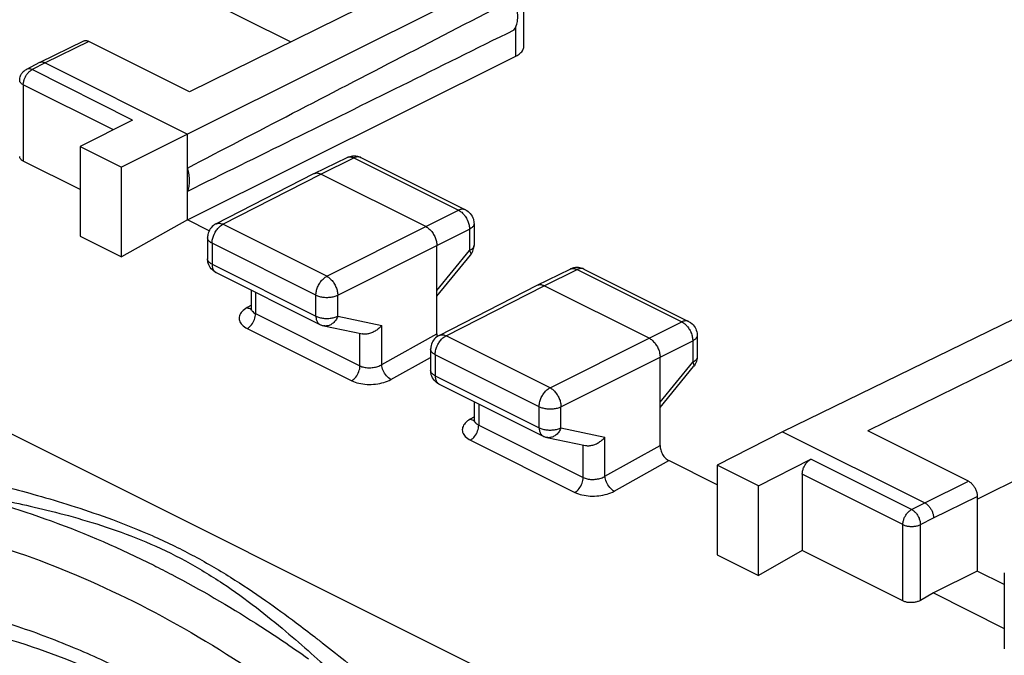
# Model space of a CAD drawing. Extents: x -28.6 to 28.2, y -31.9 to 31.5.
# Drawn here: x -14.6 to 1.3, y 12.4 to 22.7 of the extents above; entities that cross this region are included whole.
import ezdxf

# ---------------------------------------------------------------- set-up
doc = ezdxf.new("R2010")
doc.units = 0
doc.header["$LTSCALE"] = 16.335
doc.layers.get('0').update_dxf_attribs({"linetype": 'CONTINUOUS'})

msp = doc.modelspace()

# ---------------------------------------------------------------- linework, layer by layer
at = {"color": 7, "linetype": 'CONTINUOUS'}
for p, q in [((-10.196, 22.333), (-13.17, 23.82)), ((-7.228, 23.795), (-11.827, 21.529)), ((-6.588, 23.475), (-11.862, 20.844)), ((-6.424, 22.263), (-6.424, 23.511)), ((-13.542, 22.348), (-14.249, 21.999)), ((-11.827, 21.529), (-13.453, 22.342)), ((-14.25, 21.999), (-14.463, 21.891)), ((-14.249, 21.999), (-14.25, 21.999)), ((-14.16, 21.994), (-11.862, 20.844)), ((-11.862, 19.459), (-6.555, 22.106)), ((-12.747, 21.072), (-13.594, 20.642)), ((-11.862, 20.844), (-12.929, 20.31)), ((-11.862, 19.459), (-11.862, 20.844)), ((-13.594, 20.642), (-13.594, 19.196)), ((-13.594, 20.642), (-12.929, 20.31)), ((-13.594, 19.949), (-14.514, 20.408)), ((-9.816, 20.207), (-9.281, 20.467)), ((-9.06, 20.466), (-7.369, 19.621)), ((-12.929, 18.864), (-12.929, 20.31)), ((-11.401, 19.394), (-9.818, 20.206)), ((-9.818, 20.206), (-9.816, 20.207)), ((-8.008, 19.351), (-9.705, 20.199)), ((-11.862, 19.459), (-12.929, 18.864)), ((-11.51, 19.283), (-11.862, 19.459)), ((-7.231, 19.397), (-7.231, 19.05)), ((-13.594, 19.196), (-12.929, 18.864)), ((-11.537, 19.171), (-11.537, 18.831)), ((-7.832, 17.617), (-7.832, 19.046)), ((-7.832, 18.229), (-7.288, 18.891)), ((-6.21, 18.404), (-5.675, 18.664)), ((-5.454, 18.663), (-3.763, 17.818)), ((3.091, 18.636), (-2.245, 16.036)), ((-11.399, 18.608), (-9.72, 17.768)), ((-10.834, 18.325), (-10.834, 18.038)), ((-7.796, 17.592), (-6.212, 18.403)), ((-6.212, 18.403), (-6.21, 18.404)), ((-4.402, 17.547), (-6.099, 18.396)), ((3.732, 18.315), (-0.867, 16.049)), ((-9.66, 17.747), (-9.035, 17.617)), ((-3.625, 17.594), (-3.625, 17.246)), ((-7.932, 17.37), (-7.932, 17.029)), ((-4.225, 15.814), (-4.225, 17.243)), ((-4.225, 16.426), (-3.682, 17.088)), ((-7.794, 16.805), (-6.113, 15.965)), ((-7.228, 16.522), (-7.228, 16.236)), ((-6.052, 15.944), (-5.428, 15.813)), ((-2.245, 16.036), (-3.3, 15.496)), ((-2.245, 16.036), (0.053, 14.887)), ((0.76, 15.236), (-0.867, 16.049)), ((0.901, 14.946), (2.74, 15.865)), ((-2.634, 15.163), (-1.786, 15.592)), ((-3.3, 15.178), (-4.084, 15.57)), ((-3.3, 15.496), (-3.3, 14.049)), ((-2.634, 15.163), (-3.3, 15.496)), ((-1.927, 15.349), (-1.927, 14.115)), ((-2.634, 13.716), (-2.634, 15.163)), ((0.901, 14.992), (0.901, 13.784)), ((-3.3, 14.049), (-2.634, 13.716)), ((-1.927, 14.115), (-2.634, 13.716)), ((-0.301, 13.302), (-1.927, 14.115)), ((0.901, 13.784), (0.194, 13.431)), ((1.338, 13.566), (0.901, 13.784)), ((1.338, 13.758), (1.338, 12.527)), ((0.194, 13.431), (-0.018, 13.311)), ((0.194, 13.431), (1.338, 12.859))]:
    msp.add_line(p, q, dxfattribs=at)
at = {"color": 9, "linetype": 'CONTINUOUS'}
for p, q in [((-6.555, 22.106), (-6.555, 22.58)), ((-13.453, 22.342), (-14.16, 21.994)), ((-27.043, 22.171), (3.767, 6.766)), ((-14.16, 21.994), (-14.373, 21.886)), ((-12.747, 21.072), (-14.373, 21.886)), ((-14.514, 21.642), (-14.514, 20.408)), ((-13.058, 20.914), (-14.514, 21.642)), ((-9.705, 20.199), (-9.171, 20.459)), ((-9.171, 20.459), (-7.48, 19.614)), ((-11.288, 19.387), (-9.705, 20.199)), ((-8.008, 19.351), (-7.48, 19.614)), ((-9.61, 18.548), (-11.288, 19.387)), ((-9.61, 18.548), (-8.008, 19.351)), ((-7.832, 19.046), (-7.303, 19.309)), ((-7.303, 19.309), (-7.303, 18.962)), ((-11.464, 19.083), (-11.464, 18.743)), ((-9.785, 18.244), (-11.464, 19.083)), ((-9.433, 18.243), (-7.832, 19.046)), ((-7.832, 18.319), (-7.303, 18.962)), ((-11.464, 18.743), (-9.785, 17.904)), ((-6.099, 18.396), (-5.565, 18.656)), ((-5.565, 18.656), (-3.874, 17.811)), ((-7.683, 17.586), (-6.099, 18.396)), ((-10.761, 18.289), (-10.761, 17.944)), ((-9.785, 17.904), (-9.785, 18.244)), ((-9.433, 17.903), (-9.433, 18.243)), ((-10.829, 18.08), (-10.897, 18.041)), ((-10.761, 17.944), (-9.074, 17.1)), ((-9.433, 17.903), (-8.722, 17.755)), ((-10.895, 17.704), (-9.208, 16.861)), ((-8.722, 17.12), (-8.722, 17.755)), ((-4.402, 17.547), (-3.874, 17.811)), ((-3.763, 17.818), (-3.763, 17.818)), ((-9.074, 17.1), (-9.074, 17.617)), ((-8.722, 17.12), (-7.832, 17.617)), ((-7.796, 17.592), (-7.795, 17.592)), ((-6.002, 16.745), (-7.683, 17.586)), ((-6.002, 16.745), (-4.402, 17.547)), ((-4.225, 17.243), (-3.697, 17.506)), ((-3.697, 17.506), (-3.697, 17.159)), ((-8.574, 16.88), (-7.932, 17.238)), ((-7.859, 17.281), (-7.859, 16.94)), ((-6.178, 16.441), (-7.859, 17.281)), ((-5.826, 16.441), (-4.225, 17.243)), ((-4.225, 16.516), (-3.697, 17.159)), ((-3.682, 17.088), (-3.682, 17.088)), ((-7.859, 16.94), (-6.178, 16.1)), ((-7.155, 16.486), (-7.155, 16.141)), ((-6.178, 16.1), (-6.178, 16.441)), ((-5.826, 16.1), (-5.826, 16.441)), ((-7.224, 16.277), (-7.291, 16.239)), ((-7.155, 16.141), (-5.467, 15.297)), ((-5.826, 16.1), (-5.115, 15.951)), ((-5.115, 15.317), (-5.115, 15.951)), ((-7.289, 15.901), (-5.601, 15.057)), ((-5.467, 15.297), (-5.467, 15.813)), ((-5.115, 15.317), (-4.225, 15.814)), ((-0.16, 14.779), (-1.786, 15.592)), ((-4.967, 15.077), (-4.084, 15.57)), ((-0.301, 14.536), (-1.927, 15.349)), ((0.053, 14.887), (0.76, 15.236)), ((0.194, 14.643), (0.901, 14.992)), ((-0.16, 14.779), (0.053, 14.887)), ((-0.018, 14.536), (0.194, 14.643)), ((-0.301, 13.302), (-0.301, 14.536)), ((-0.018, 13.311), (-0.018, 14.536))]:
    msp.add_line(p, q, dxfattribs=at)
at = {"color": 7, "linetype": 'CONTINUOUS'}
for points, knots in [([(-11.862, 20.297), (-11.295, 20.592), (-10.143, 21.191), (-8.386, 22.101), (-7.194, 22.716), (-6.59, 23.028)], [0, 0, 0, 0, 0.322715, 0.656091, 1, 1, 1, 1]), ([(-6.59, 22.523), (-6.581, 22.534), (-6.565, 22.557), (-6.546, 22.597), (-6.533, 22.642), (-6.525, 22.691), (-6.522, 22.743), (-6.525, 22.798), (-6.534, 22.855), (-6.547, 22.913), (-6.566, 22.971), (-6.581, 23.009), (-6.59, 23.028)], [0, 0, 0, 0, 0.077968, 0.160622, 0.248652, 0.342332, 0.441569, 0.54597, 0.654901, 0.76754, 0.882926, 1, 1, 1, 1]), ([(-6.59, 22.523), (-7.194, 22.223), (-8.385, 21.634), (-10.142, 20.766), (-11.295, 20.198), (-11.862, 19.92)], [0, 0, 0, 0, 0.344316, 0.677718, 1, 1, 1, 1]), ([(-13.542, 22.348), (-13.538, 22.35), (-13.528, 22.354), (-13.511, 22.356), (-13.492, 22.355), (-13.472, 22.351), (-13.459, 22.345), (-13.453, 22.342)], [0, 0, 0, 0, 0.145905, 0.34056, 0.545121, 0.764427, 1, 1, 1, 1]), ([(-6.555, 22.106), (-6.542, 22.112), (-6.518, 22.125), (-6.486, 22.148), (-6.46, 22.174), (-6.441, 22.2), (-6.428, 22.228), (-6.424, 22.25), (-6.424, 22.261), (-6.424, 22.263)], [0, 0, 0, 0, 0.199242, 0.381903, 0.54822, 0.699688, 0.839349, 0.971877, 1, 1, 1, 1]), ([(-14.16, 21.994), (-14.166, 21.997), (-14.178, 22.002), (-14.196, 22.006), (-14.214, 22.008), (-14.231, 22.006), (-14.242, 22.003), (-14.248, 22), (-14.249, 21.999)], [0, 0, 0, 0, 0.21662, 0.419291, 0.609506, 0.789998, 0.964661, 1, 1, 1, 1]), ([(-14.572, 21.713), (-14.572, 21.738), (-14.565, 21.773), (-14.55, 21.804), (-14.546, 21.812)], [0, 0, 0, 0, 0.747352, 1, 1, 1, 1]), ([(-14.546, 21.812), (-14.537, 21.827), (-14.513, 21.858), (-14.482, 21.881), (-14.463, 21.891)], [0, 0, 0, 0, 0.452569, 1, 1, 1, 1]), ([(-14.514, 20.408), (-14.52, 20.412), (-14.532, 20.419), (-14.548, 20.431), (-14.56, 20.444), (-14.568, 20.459), (-14.572, 20.472), (-14.572, 20.479), (-14.572, 20.482)], [0, 0, 0, 0, 0.218883, 0.418724, 0.599958, 0.766484, 0.922685, 1, 1, 1, 1]), ([(-9.281, 20.467), (-9.254, 20.481), (-9.202, 20.495), (-9.15, 20.492), (-9.129, 20.489)], [0, 0, 0, 0, 0.593837, 1, 1, 1, 1]), ([(-9.129, 20.489), (-9.119, 20.487), (-9.098, 20.482), (-9.078, 20.474), (-9.069, 20.47)], [0, 0, 0, 0, 0.498962, 1, 1, 1, 1]), ([(-11.862, 19.92), (-11.856, 19.932), (-11.846, 19.957), (-11.835, 19.999), (-11.828, 20.044), (-11.826, 20.091), (-11.828, 20.141), (-11.835, 20.193), (-11.846, 20.245), (-11.856, 20.28), (-11.862, 20.297)], [0, 0, 0, 0, 0.104597, 0.215359, 0.332474, 0.455802, 0.584934, 0.71924, 0.85791, 1, 1, 1, 1]), ([(-9.816, 20.207), (-9.811, 20.209), (-9.799, 20.214), (-9.778, 20.217), (-9.754, 20.216), (-9.73, 20.21), (-9.713, 20.203), (-9.705, 20.199)], [0, 0, 0, 0, 0.142828, 0.337943, 0.543522, 0.763486, 1, 1, 1, 1]), ([(-7.369, 19.621), (-7.34, 19.606), (-7.285, 19.563), (-7.24, 19.481), (-7.231, 19.422), (-7.231, 19.397)], [0, 0, 0, 0, 0.361255, 0.731126, 1, 1, 1, 1]), ([(-11.401, 19.394), (-11.43, 19.379), (-11.484, 19.336), (-11.529, 19.254), (-11.537, 19.195), (-11.537, 19.171)], [0, 0, 0, 0, 0.362844, 0.73435, 1, 1, 1, 1]), ([(-8.008, 19.351), (-8, 19.346), (-7.982, 19.336), (-7.958, 19.317), (-7.934, 19.294), (-7.912, 19.269), (-7.892, 19.24), (-7.874, 19.209), (-7.859, 19.177), (-7.847, 19.144), (-7.838, 19.111), (-7.833, 19.078), (-7.832, 19.056), (-7.832, 19.046)], [0, 0, 0, 0, 0.079279, 0.163646, 0.252508, 0.345022, 0.440158, 0.536764, 0.633623, 0.729506, 0.823228, 0.913702, 1, 1, 1, 1]), ([(-7.288, 18.891), (-7.267, 18.916), (-7.24, 18.967), (-7.231, 19.025), (-7.231, 19.049)], [0, 0, 0, 0, 0.56646, 1, 1, 1, 1]), ([(-11.399, 18.608), (-11.428, 18.622), (-11.483, 18.665), (-11.522, 18.736), (-11.532, 18.781), (-11.534, 18.793)], [0, 0, 0, 0, 0.413065, 0.850793, 1, 1, 1, 1]), ([(-5.607, 18.686), (-5.617, 18.684), (-5.638, 18.679), (-5.658, 18.672), (-5.667, 18.668)], [0, 0, 0, 0, 0.49892, 1, 1, 1, 1]), ([(-5.454, 18.663), (-5.482, 18.677), (-5.533, 18.691), (-5.586, 18.689), (-5.607, 18.686)], [0, 0, 0, 0, 0.593821, 1, 1, 1, 1]), ([(-6.21, 18.404), (-6.205, 18.406), (-6.193, 18.411), (-6.172, 18.414), (-6.148, 18.413), (-6.123, 18.407), (-6.107, 18.4), (-6.099, 18.396)], [0, 0, 0, 0, 0.142839, 0.337958, 0.543534, 0.763493, 1, 1, 1, 1]), ([(-10.84, 18.017), (-10.841, 18.013), (-10.842, 18.009), (-10.839, 18.012), (-10.838, 18.013)], [0, 0, 0, 0, 0.751997, 1, 1, 1, 1]), ([(-9.72, 17.768), (-9.716, 17.766), (-9.696, 17.757), (-9.675, 17.751), (-9.66, 17.747)], [0, 0, 0, 0, 0.247918, 1, 1, 1, 1]), ([(-8.722, 17.755), (-8.728, 17.747), (-8.742, 17.731), (-8.765, 17.709), (-8.79, 17.689), (-8.816, 17.67), (-8.844, 17.654), (-8.873, 17.64), (-8.903, 17.628), (-8.933, 17.619), (-8.964, 17.614), (-8.993, 17.612), (-9.017, 17.614), (-9.031, 17.616), (-9.035, 17.617)], [0, 0, 0, 0, 0.086219, 0.174475, 0.264221, 0.354866, 0.445785, 0.536339, 0.625892, 0.713834, 0.799614, 0.882787, 0.963078, 1, 1, 1, 1]), ([(-3.763, 17.818), (-3.75, 17.811), (-3.709, 17.786), (-3.654, 17.724), (-3.628, 17.65), (-3.625, 17.606), (-3.625, 17.594)], [0, 0, 0, 0, 0.16341, 0.516884, 0.875755, 1, 1, 1, 1]), ([(-7.795, 17.592), (-7.808, 17.586), (-7.849, 17.561), (-7.903, 17.5), (-7.929, 17.426), (-7.932, 17.381), (-7.932, 17.37)], [0, 0, 0, 0, 0.159079, 0.514321, 0.874948, 1, 1, 1, 1]), ([(-4.402, 17.547), (-4.393, 17.543), (-4.376, 17.533), (-4.351, 17.514), (-4.328, 17.491), (-4.306, 17.465), (-4.286, 17.437), (-4.268, 17.406), (-4.253, 17.374), (-4.241, 17.341), (-4.232, 17.308), (-4.227, 17.275), (-4.225, 17.253), (-4.225, 17.243)], [0, 0, 0, 0, 0.079287, 0.163657, 0.25252, 0.345033, 0.440165, 0.536767, 0.633622, 0.729502, 0.823223, 0.913698, 1, 1, 1, 1]), ([(-3.625, 17.247), (-3.625, 17.231), (-3.629, 17.186), (-3.65, 17.132), (-3.674, 17.097), (-3.682, 17.088)], [0, 0, 0, 0, 0.270517, 0.782751, 1, 1, 1, 1]), ([(-7.793, 16.805), (-7.823, 16.819), (-7.877, 16.862), (-7.917, 16.933), (-7.927, 16.979), (-7.929, 16.99)], [0, 0, 0, 0, 0.413116, 0.850805, 1, 1, 1, 1]), ([(-7.234, 16.214), (-7.235, 16.21), (-7.236, 16.207), (-7.233, 16.209), (-7.232, 16.21)], [0, 0, 0, 0, 0.751706, 1, 1, 1, 1]), ([(-6.113, 15.965), (-6.108, 15.962), (-6.089, 15.953), (-6.068, 15.947), (-6.052, 15.944)], [0, 0, 0, 0, 0.247728, 1, 1, 1, 1]), ([(-5.429, 15.813), (-5.424, 15.813), (-5.41, 15.81), (-5.386, 15.809), (-5.357, 15.811), (-5.326, 15.816), (-5.296, 15.825), (-5.266, 15.836), (-5.237, 15.85), (-5.209, 15.867), (-5.183, 15.886), (-5.158, 15.906), (-5.135, 15.928), (-5.121, 15.943), (-5.115, 15.951)], [0, 0, 0, 0, 0.037206, 0.117548, 0.200696, 0.286388, 0.374198, 0.463599, 0.554006, 0.64481, 0.735398, 0.825167, 0.913546, 1, 1, 1, 1]), ([(-4.225, 15.814), (-4.225, 15.79), (-4.217, 15.739), (-4.187, 15.669), (-4.142, 15.61), (-4.104, 15.58), (-4.084, 15.57)], [0, 0, 0, 0, 0.246522, 0.513391, 0.772386, 1, 1, 1, 1]), ([(-1.927, 15.349), (-1.927, 15.357), (-1.926, 15.375), (-1.922, 15.401), (-1.915, 15.427), (-1.905, 15.454), (-1.893, 15.479), (-1.879, 15.504), (-1.863, 15.527), (-1.846, 15.547), (-1.827, 15.565), (-1.807, 15.581), (-1.793, 15.589), (-1.786, 15.592)], [0, 0, 0, 0, 0.086227, 0.176708, 0.270249, 0.366199, 0.462841, 0.559573, 0.654546, 0.747222, 0.83605, 0.920594, 1, 1, 1, 1]), ([(0.76, 15.236), (0.767, 15.232), (0.781, 15.224), (0.8, 15.209), (0.819, 15.191), (0.837, 15.17), (0.853, 15.147), (0.867, 15.123), (0.879, 15.097), (0.889, 15.07), (0.896, 15.044), (0.9, 15.018), (0.901, 15), (0.901, 14.992)], [0, 0, 0, 0, 0.079261, 0.163695, 0.252451, 0.345096, 0.440073, 0.53684, 0.633537, 0.729558, 0.82317, 0.913719, 1, 1, 1, 1]), ([(0.053, 14.887), (0.059, 14.884), (0.072, 14.876), (0.09, 14.863), (0.107, 14.847), (0.124, 14.829), (0.139, 14.808), (0.153, 14.786), (0.165, 14.763), (0.175, 14.739), (0.184, 14.715), (0.19, 14.691), (0.193, 14.667), (0.194, 14.651), (0.194, 14.643)], [0, 0, 0, 0, 0.072475, 0.149254, 0.229913, 0.313835, 0.400263, 0.488341, 0.577148, 0.665736, 0.753168, 0.838547, 0.921057, 1, 1, 1, 1]), ([(-0.018, 13.311), (-0.025, 13.307), (-0.04, 13.3), (-0.064, 13.291), (-0.09, 13.284), (-0.117, 13.279), (-0.145, 13.276), (-0.174, 13.275), (-0.202, 13.276), (-0.229, 13.279), (-0.255, 13.285), (-0.279, 13.292), (-0.294, 13.298), (-0.301, 13.302)], [0, 0, 0, 0, 0.082283, 0.170072, 0.262093, 0.357555, 0.454582, 0.552383, 0.648884, 0.743327, 0.833879, 0.919832, 1, 1, 1, 1]), ([(-21.115, 12.424), (-20.707, 12.616), (-19.74, 12.969), (-18.121, 13.208), (-16.297, 13.099), (-14.52, 12.66), (-13.388, 12.196), (-12.867, 11.945)], [0, 0, 0, 0, 0.158132, 0.359614, 0.571222, 0.796694, 1, 1, 1, 1])]:
    msp.add_open_spline(points, degree=3, knots=knots, dxfattribs=at)
at = {"color": 9, "linetype": 'CONTINUOUS'}
for points, knots in [([(-14.498, 21.729), (-14.496, 21.735), (-14.49, 21.75), (-14.48, 21.772), (-14.466, 21.797), (-14.45, 21.82), (-14.432, 21.84), (-14.417, 21.855), (-14.408, 21.862), (-14.406, 21.864)], [0, 0, 0, 0, 0.113827, 0.285834, 0.457439, 0.626491, 0.790956, 0.949009, 1, 1, 1, 1]), ([(-14.373, 21.886), (-14.38, 21.889), (-14.393, 21.894), (-14.412, 21.899), (-14.431, 21.9), (-14.448, 21.897), (-14.458, 21.893), (-14.463, 21.891)], [0, 0, 0, 0, 0.233921, 0.451303, 0.654251, 0.846631, 1, 1, 1, 1]), ([(-14.406, 21.864), (-14.402, 21.867), (-14.393, 21.874), (-14.384, 21.879), (-14.38, 21.882)], [0, 0, 0, 0, 0.510348, 1, 1, 1, 1]), ([(-14.514, 21.642), (-14.52, 21.645), (-14.532, 21.652), (-14.548, 21.664), (-14.56, 21.677), (-14.568, 21.691), (-14.572, 21.703), (-14.572, 21.71), (-14.572, 21.713)], [0, 0, 0, 0, 0.223796, 0.426556, 0.608887, 0.773569, 0.926, 1, 1, 1, 1]), ([(-14.514, 21.642), (-14.514, 21.65), (-14.513, 21.668), (-14.508, 21.694), (-14.504, 21.711), (-14.501, 21.72)], [0, 0, 0, 0, 0.31878, 0.653388, 1, 1, 1, 1]), ([(-9.272, 20.471), (-9.27, 20.472), (-9.261, 20.475), (-9.244, 20.478), (-9.22, 20.476), (-9.195, 20.47), (-9.179, 20.464), (-9.171, 20.459)], [0, 0, 0, 0, 0.055597, 0.27072, 0.497201, 0.739468, 1, 1, 1, 1]), ([(-9.06, 20.466), (-9.065, 20.469), (-9.077, 20.473), (-9.098, 20.477), (-9.122, 20.476), (-9.147, 20.47), (-9.163, 20.463), (-9.171, 20.459)], [0, 0, 0, 0, 0.146683, 0.341193, 0.545961, 0.764934, 1, 1, 1, 1]), ([(-7.369, 19.621), (-7.374, 19.623), (-7.387, 19.628), (-7.407, 19.631), (-7.431, 19.63), (-7.456, 19.625), (-7.472, 19.618), (-7.48, 19.614)], [0, 0, 0, 0, 0.146501, 0.340979, 0.545718, 0.764657, 1, 1, 1, 1]), ([(-7.48, 19.614), (-7.471, 19.61), (-7.454, 19.6), (-7.429, 19.581), (-7.411, 19.563), (-7.401, 19.552), (-7.399, 19.55)], [0, 0, 0, 0, 0.280212, 0.57846, 0.892365, 1, 1, 1, 1]), ([(-7.399, 19.55), (-7.394, 19.544), (-7.381, 19.529), (-7.363, 19.504), (-7.348, 19.476), (-7.339, 19.459), (-7.336, 19.451)], [0, 0, 0, 0, 0.194883, 0.493683, 0.797063, 1, 1, 1, 1]), ([(-7.336, 19.451), (-7.334, 19.448), (-7.328, 19.433), (-7.318, 19.408), (-7.31, 19.374), (-7.304, 19.342), (-7.303, 19.32), (-7.303, 19.309)], [0, 0, 0, 0, 0.080811, 0.321196, 0.556249, 0.783282, 1, 1, 1, 1]), ([(-11.431, 19.224), (-11.428, 19.231), (-11.419, 19.249), (-11.404, 19.276), (-11.384, 19.305), (-11.362, 19.331), (-11.338, 19.353), (-11.316, 19.37), (-11.302, 19.379), (-11.296, 19.383)], [0, 0, 0, 0, 0.11218, 0.279919, 0.445159, 0.605911, 0.760386, 0.907125, 1, 1, 1, 1]), ([(-11.401, 19.394), (-11.396, 19.396), (-11.383, 19.401), (-11.362, 19.405), (-11.337, 19.404), (-11.313, 19.398), (-11.296, 19.391), (-11.288, 19.387)], [0, 0, 0, 0, 0.156777, 0.348586, 0.550837, 0.767293, 1, 1, 1, 1]), ([(-7.231, 19.397), (-7.231, 19.394), (-7.232, 19.385), (-7.236, 19.37), (-7.246, 19.353), (-7.261, 19.337), (-7.28, 19.322), (-7.295, 19.313), (-7.303, 19.309)], [0, 0, 0, 0, 0.071276, 0.224408, 0.389643, 0.572446, 0.775675, 1, 1, 1, 1]), ([(-11.464, 19.083), (-11.472, 19.087), (-11.487, 19.095), (-11.506, 19.11), (-11.521, 19.126), (-11.532, 19.144), (-11.536, 19.159), (-11.537, 19.168), (-11.537, 19.171)], [0, 0, 0, 0, 0.223034, 0.425184, 0.607036, 0.771322, 0.923348, 1, 1, 1, 1]), ([(-11.464, 19.083), (-11.464, 19.093), (-11.463, 19.115), (-11.457, 19.148), (-11.448, 19.181), (-11.439, 19.206), (-11.433, 19.221), (-11.431, 19.224)], [0, 0, 0, 0, 0.216514, 0.443479, 0.678583, 0.919119, 1, 1, 1, 1]), ([(-7.231, 19.049), (-7.231, 19.047), (-7.232, 19.038), (-7.236, 19.023), (-7.246, 19.005), (-7.261, 18.989), (-7.281, 18.974), (-7.295, 18.966), (-7.303, 18.962)], [0, 0, 0, 0, 0.071365, 0.224512, 0.389767, 0.572584, 0.775823, 1, 1, 1, 1]), ([(-7.303, 18.962), (-7.299, 18.955), (-7.293, 18.943), (-7.286, 18.926), (-7.282, 18.911), (-7.283, 18.899), (-7.286, 18.893), (-7.288, 18.891)], [0, 0, 0, 0, 0.291119, 0.534899, 0.731975, 0.888955, 1, 1, 1, 1]), ([(-11.536, 18.822), (-11.536, 18.822), (-11.537, 18.825), (-11.537, 18.828), (-11.537, 18.831)], [0, 0, 0, 0, 0.038334, 1, 1, 1, 1]), ([(-11.464, 18.743), (-11.472, 18.747), (-11.487, 18.755), (-11.506, 18.77), (-11.521, 18.786), (-11.532, 18.803), (-11.535, 18.816), (-11.536, 18.822)], [0, 0, 0, 0, 0.242348, 0.462004, 0.659609, 0.838127, 1, 1, 1, 1]), ([(-11.464, 18.743), (-11.464, 18.734), (-11.463, 18.716), (-11.459, 18.69), (-11.451, 18.667), (-11.441, 18.646), (-11.428, 18.629), (-11.416, 18.618), (-11.409, 18.614), (-11.408, 18.613)], [0, 0, 0, 0, 0.187024, 0.362987, 0.527756, 0.682005, 0.827354, 0.96638, 1, 1, 1, 1]), ([(-5.675, 18.664), (-5.67, 18.667), (-5.658, 18.671), (-5.637, 18.675), (-5.614, 18.673), (-5.589, 18.667), (-5.573, 18.66), (-5.565, 18.656)], [0, 0, 0, 0, 0.14323, 0.338465, 0.544002, 0.763869, 1, 1, 1, 1]), ([(-5.454, 18.663), (-5.459, 18.665), (-5.471, 18.67), (-5.492, 18.674), (-5.516, 18.673), (-5.54, 18.667), (-5.557, 18.66), (-5.565, 18.656)], [0, 0, 0, 0, 0.146501, 0.340979, 0.545718, 0.764657, 1, 1, 1, 1]), ([(-9.785, 18.244), (-9.785, 18.254), (-9.784, 18.276), (-9.779, 18.308), (-9.77, 18.341), (-9.758, 18.374), (-9.743, 18.407), (-9.725, 18.437), (-9.705, 18.466), (-9.683, 18.491), (-9.66, 18.514), (-9.635, 18.533), (-9.618, 18.544), (-9.61, 18.548)], [0, 0, 0, 0, 0.086239, 0.176641, 0.270283, 0.366091, 0.462887, 0.559455, 0.654585, 0.747133, 0.836074, 0.920561, 1, 1, 1, 1]), ([(-9.61, 18.548), (-9.601, 18.544), (-9.584, 18.533), (-9.559, 18.514), (-9.536, 18.492), (-9.514, 18.466), (-9.494, 18.437), (-9.476, 18.406), (-9.461, 18.374), (-9.449, 18.341), (-9.44, 18.308), (-9.434, 18.275), (-9.433, 18.254), (-9.433, 18.243)], [0, 0, 0, 0, 0.079024, 0.163314, 0.252167, 0.344726, 0.439939, 0.53664, 0.633592, 0.729551, 0.823315, 0.913779, 1, 1, 1, 1]), ([(-9.785, 18.244), (-9.777, 18.239), (-9.758, 18.231), (-9.728, 18.222), (-9.696, 18.214), (-9.662, 18.209), (-9.627, 18.207), (-9.592, 18.207), (-9.557, 18.209), (-9.523, 18.214), (-9.49, 18.221), (-9.46, 18.231), (-9.442, 18.239), (-9.433, 18.243)], [0, 0, 0, 0, 0.080555, 0.167066, 0.258411, 0.353361, 0.450538, 0.54849, 0.645731, 0.740806, 0.832335, 0.919078, 1, 1, 1, 1]), ([(-10.897, 18.041), (-10.927, 18.024), (-10.978, 17.987), (-11.028, 17.912), (-11.028, 17.827), (-10.977, 17.753), (-10.925, 17.719), (-10.895, 17.704)], [0, 0, 0, 0, 0.233505, 0.421425, 0.587747, 0.771691, 1, 1, 1, 1]), ([(-10.834, 18.038), (-10.834, 18.031), (-10.831, 18.008), (-10.811, 17.978), (-10.789, 17.96), (-10.779, 17.954)], [0, 0, 0, 0, 0.206406, 0.651469, 1, 1, 1, 1]), ([(-10.895, 17.704), (-10.869, 17.719), (-10.821, 17.764), (-10.775, 17.847), (-10.761, 17.912), (-10.761, 17.944)], [0, 0, 0, 0, 0.316937, 0.668062, 1, 1, 1, 1]), ([(-9.785, 17.904), (-9.777, 17.899), (-9.758, 17.891), (-9.728, 17.882), (-9.696, 17.874), (-9.662, 17.869), (-9.627, 17.867), (-9.592, 17.867), (-9.557, 17.869), (-9.523, 17.874), (-9.49, 17.881), (-9.46, 17.891), (-9.442, 17.899), (-9.433, 17.903)], [0, 0, 0, 0, 0.080654, 0.167165, 0.258508, 0.353449, 0.450617, 0.548556, 0.645784, 0.740844, 0.832359, 0.91909, 1, 1, 1, 1]), ([(-9.785, 17.904), (-9.785, 17.894), (-9.784, 17.877), (-9.78, 17.851), (-9.773, 17.828), (-9.762, 17.807), (-9.75, 17.79), (-9.735, 17.777), (-9.725, 17.771), (-9.72, 17.768)], [0, 0, 0, 0, 0.174451, 0.338759, 0.492611, 0.636646, 0.772367, 0.902188, 1, 1, 1, 1]), ([(-9.433, 17.903), (-9.437, 17.892), (-9.446, 17.871), (-9.464, 17.841), (-9.485, 17.815), (-9.508, 17.792), (-9.533, 17.773), (-9.56, 17.758), (-9.587, 17.749), (-9.616, 17.744), (-9.64, 17.744), (-9.654, 17.746), (-9.66, 17.747)], [0, 0, 0, 0, 0.117324, 0.232524, 0.344804, 0.453643, 0.558748, 0.66012, 0.758078, 0.853263, 0.946607, 1, 1, 1, 1]), ([(-3.763, 17.818), (-3.768, 17.82), (-3.78, 17.825), (-3.801, 17.828), (-3.825, 17.827), (-3.85, 17.822), (-3.866, 17.815), (-3.874, 17.811)], [0, 0, 0, 0, 0.145153, 0.340012, 0.545146, 0.764513, 1, 1, 1, 1]), ([(-3.874, 17.811), (-3.865, 17.807), (-3.848, 17.796), (-3.823, 17.777), (-3.805, 17.76), (-3.795, 17.749), (-3.792, 17.747)], [0, 0, 0, 0, 0.280469, 0.578616, 0.89241, 1, 1, 1, 1]), ([(-3.792, 17.747), (-3.787, 17.741), (-3.775, 17.726), (-3.757, 17.701), (-3.741, 17.673), (-3.733, 17.655), (-3.729, 17.648)], [0, 0, 0, 0, 0.194886, 0.49369, 0.797067, 1, 1, 1, 1]), ([(-7.826, 17.423), (-7.823, 17.43), (-7.814, 17.448), (-7.798, 17.475), (-7.778, 17.503), (-7.757, 17.529), (-7.733, 17.552), (-7.711, 17.569), (-7.697, 17.578), (-7.691, 17.581)], [0, 0, 0, 0, 0.112173, 0.279902, 0.445128, 0.605862, 0.760323, 0.907042, 1, 1, 1, 1]), ([(-7.795, 17.592), (-7.79, 17.595), (-7.777, 17.6), (-7.756, 17.604), (-7.732, 17.602), (-7.707, 17.596), (-7.691, 17.59), (-7.683, 17.586)], [0, 0, 0, 0, 0.154877, 0.347204, 0.54998, 0.766997, 1, 1, 1, 1]), ([(-3.729, 17.648), (-3.728, 17.645), (-3.722, 17.63), (-3.712, 17.605), (-3.703, 17.571), (-3.698, 17.538), (-3.697, 17.517), (-3.697, 17.506)], [0, 0, 0, 0, 0.080811, 0.321197, 0.556249, 0.783281, 1, 1, 1, 1]), ([(-3.625, 17.594), (-3.625, 17.591), (-3.625, 17.582), (-3.63, 17.567), (-3.64, 17.55), (-3.655, 17.533), (-3.674, 17.519), (-3.689, 17.51), (-3.697, 17.506)], [0, 0, 0, 0, 0.071502, 0.224645, 0.389901, 0.572721, 0.775965, 1, 1, 1, 1]), ([(-7.859, 17.281), (-7.867, 17.285), (-7.881, 17.294), (-7.901, 17.309), (-7.916, 17.325), (-7.926, 17.342), (-7.931, 17.357), (-7.932, 17.367), (-7.932, 17.37)], [0, 0, 0, 0, 0.222831, 0.425058, 0.606976, 0.771323, 0.9234, 1, 1, 1, 1]), ([(-7.859, 17.281), (-7.859, 17.292), (-7.857, 17.313), (-7.852, 17.346), (-7.843, 17.379), (-7.834, 17.405), (-7.828, 17.419), (-7.826, 17.423)], [0, 0, 0, 0, 0.216513, 0.443478, 0.678582, 0.919119, 1, 1, 1, 1]), ([(-3.625, 17.246), (-3.625, 17.244), (-3.625, 17.235), (-3.63, 17.219), (-3.64, 17.202), (-3.655, 17.186), (-3.674, 17.171), (-3.689, 17.163), (-3.697, 17.159)], [0, 0, 0, 0, 0.071363, 0.224482, 0.389704, 0.572493, 0.7757, 1, 1, 1, 1]), ([(-9.208, 16.861), (-9.182, 16.875), (-9.134, 16.92), (-9.088, 17.004), (-9.074, 17.069), (-9.074, 17.1)], [0, 0, 0, 0, 0.316938, 0.668063, 1, 1, 1, 1]), ([(-9.074, 17.1), (-9.054, 17.09), (-9.008, 17.076), (-8.935, 17.067), (-8.859, 17.072), (-8.786, 17.088), (-8.741, 17.108), (-8.722, 17.12)], [0, 0, 0, 0, 0.184671, 0.388983, 0.600874, 0.808414, 1, 1, 1, 1]), ([(-8.574, 16.88), (-8.601, 16.894), (-8.651, 16.938), (-8.703, 17.022), (-8.72, 17.088), (-8.722, 17.12)], [0, 0, 0, 0, 0.315039, 0.668652, 1, 1, 1, 1]), ([(-7.931, 17.019), (-7.931, 17.019), (-7.932, 17.022), (-7.932, 17.025), (-7.932, 17.029)], [0, 0, 0, 0, 0.039109, 1, 1, 1, 1]), ([(-3.697, 17.159), (-3.693, 17.152), (-3.686, 17.14), (-3.679, 17.123), (-3.676, 17.108), (-3.677, 17.096), (-3.68, 17.09), (-3.682, 17.088)], [0, 0, 0, 0, 0.291342, 0.535307, 0.732533, 0.889631, 1, 1, 1, 1]), ([(-9.208, 16.861), (-9.172, 16.842), (-9.09, 16.815), (-8.959, 16.797), (-8.822, 16.802), (-8.691, 16.828), (-8.61, 16.86), (-8.574, 16.88)], [0, 0, 0, 0, 0.185771, 0.391327, 0.603814, 0.810713, 1, 1, 1, 1]), ([(-7.859, 16.94), (-7.867, 16.944), (-7.881, 16.953), (-7.901, 16.968), (-7.916, 16.984), (-7.926, 17.001), (-7.93, 17.013), (-7.931, 17.019)], [0, 0, 0, 0, 0.242376, 0.462047, 0.659659, 0.838178, 1, 1, 1, 1]), ([(-7.859, 16.94), (-7.859, 16.931), (-7.858, 16.913), (-7.853, 16.888), (-7.846, 16.864), (-7.836, 16.844), (-7.823, 16.826), (-7.811, 16.816), (-7.804, 16.811), (-7.803, 16.81)], [0, 0, 0, 0, 0.187035, 0.363009, 0.527788, 0.682046, 0.827404, 0.966438, 1, 1, 1, 1]), ([(-6.178, 16.441), (-6.178, 16.452), (-6.177, 16.473), (-6.171, 16.506), (-6.163, 16.539), (-6.151, 16.572), (-6.136, 16.604), (-6.118, 16.635), (-6.098, 16.663), (-6.076, 16.689), (-6.053, 16.712), (-6.028, 16.731), (-6.011, 16.741), (-6.002, 16.745)], [0, 0, 0, 0, 0.086258, 0.17668, 0.270345, 0.366174, 0.46299, 0.559573, 0.654714, 0.747267, 0.836202, 0.920677, 1, 1, 1, 1]), ([(-6.002, 16.745), (-5.994, 16.741), (-5.976, 16.731), (-5.952, 16.712), (-5.928, 16.689), (-5.906, 16.663), (-5.886, 16.635), (-5.869, 16.604), (-5.854, 16.572), (-5.841, 16.539), (-5.832, 16.506), (-5.827, 16.473), (-5.826, 16.451), (-5.826, 16.441)], [0, 0, 0, 0, 0.079139, 0.163436, 0.252288, 0.344835, 0.440032, 0.536713, 0.633644, 0.729583, 0.823329, 0.913782, 1, 1, 1, 1]), ([(-6.178, 16.441), (-6.169, 16.437), (-6.151, 16.429), (-6.121, 16.419), (-6.089, 16.412), (-6.055, 16.407), (-6.02, 16.404), (-5.984, 16.404), (-5.949, 16.407), (-5.915, 16.412), (-5.883, 16.419), (-5.853, 16.428), (-5.834, 16.436), (-5.826, 16.441)], [0, 0, 0, 0, 0.080671, 0.167204, 0.258569, 0.353535, 0.450724, 0.548681, 0.645921, 0.740988, 0.832496, 0.919212, 1, 1, 1, 1]), ([(-7.291, 16.239), (-7.321, 16.222), (-7.372, 16.184), (-7.422, 16.109), (-7.422, 16.024), (-7.372, 15.95), (-7.319, 15.916), (-7.289, 15.901)], [0, 0, 0, 0, 0.23356, 0.421507, 0.587815, 0.771722, 1, 1, 1, 1]), ([(-7.228, 16.235), (-7.228, 16.228), (-7.225, 16.205), (-7.205, 16.175), (-7.183, 16.157), (-7.173, 16.151)], [0, 0, 0, 0, 0.206111, 0.651331, 1, 1, 1, 1]), ([(-7.289, 15.901), (-7.263, 15.916), (-7.215, 15.961), (-7.169, 16.045), (-7.155, 16.11), (-7.155, 16.141)], [0, 0, 0, 0, 0.316937, 0.668062, 1, 1, 1, 1]), ([(-6.178, 16.1), (-6.169, 16.096), (-6.151, 16.088), (-6.121, 16.078), (-6.089, 16.071), (-6.055, 16.066), (-6.02, 16.063), (-5.984, 16.063), (-5.949, 16.066), (-5.915, 16.071), (-5.883, 16.078), (-5.853, 16.087), (-5.834, 16.095), (-5.826, 16.1)], [0, 0, 0, 0, 0.08066, 0.167178, 0.25853, 0.35348, 0.450655, 0.5486, 0.64583, 0.740887, 0.832394, 0.91911, 1, 1, 1, 1]), ([(-6.178, 16.1), (-6.178, 16.091), (-6.177, 16.073), (-6.173, 16.047), (-6.165, 16.024), (-6.155, 16.004), (-6.142, 15.986), (-6.128, 15.973), (-6.118, 15.967), (-6.113, 15.965)], [0, 0, 0, 0, 0.174451, 0.338758, 0.49261, 0.636645, 0.772366, 0.902186, 1, 1, 1, 1]), ([(-5.826, 16.1), (-5.83, 16.089), (-5.839, 16.067), (-5.857, 16.038), (-5.877, 16.011), (-5.901, 15.988), (-5.926, 15.969), (-5.952, 15.955), (-5.98, 15.945), (-6.008, 15.94), (-6.033, 15.94), (-6.047, 15.943), (-6.052, 15.944)], [0, 0, 0, 0, 0.117312, 0.232502, 0.344777, 0.453616, 0.558726, 0.660108, 0.75808, 0.853284, 0.94665, 1, 1, 1, 1]), ([(-15.575, 15.338), (-15.437, 15.306), (-15.149, 15.238), (-14.698, 15.123), (-14.202, 14.986), (-13.654, 14.82), (-13.055, 14.615), (-12.421, 14.361), (-11.783, 14.053), (-11.173, 13.699), (-10.615, 13.326), (-10.166, 12.999), (-9.904, 12.798), (-9.805, 12.722)], [0, 0, 0, 0, 0.066302, 0.138601, 0.218372, 0.307553, 0.407164, 0.515055, 0.627351, 0.739369, 0.845439, 0.941548, 1, 1, 1, 1]), ([(-5.601, 15.057), (-5.575, 15.072), (-5.528, 15.117), (-5.481, 15.201), (-5.467, 15.266), (-5.467, 15.297)], [0, 0, 0, 0, 0.316938, 0.668063, 1, 1, 1, 1]), ([(-5.467, 15.297), (-5.447, 15.287), (-5.402, 15.272), (-5.329, 15.264), (-5.252, 15.268), (-5.18, 15.285), (-5.135, 15.305), (-5.115, 15.317)], [0, 0, 0, 0, 0.184684, 0.389013, 0.600913, 0.808446, 1, 1, 1, 1]), ([(-4.967, 15.077), (-4.994, 15.09), (-5.044, 15.135), (-5.096, 15.219), (-5.113, 15.285), (-5.115, 15.317)], [0, 0, 0, 0, 0.315083, 0.668683, 1, 1, 1, 1]), ([(-15.711, 15.082), (-15.571, 15.06), (-15.28, 15.012), (-14.823, 14.926), (-14.319, 14.818), (-13.764, 14.679), (-13.159, 14.498), (-12.524, 14.262), (-11.891, 13.961), (-11.296, 13.6), (-10.76, 13.211), (-10.288, 12.827), (-9.997, 12.575), (-9.86, 12.454)], [0, 0, 0, 0, 0.064815, 0.135638, 0.213856, 0.301269, 0.39868, 0.503697, 0.61238, 0.720458, 0.822984, 0.916375, 1, 1, 1, 1]), ([(-15.711, 15.082), (-15.153, 14.956), (-14.024, 14.618), (-12.845, 14.104), (-12.211, 13.78), (-12.114, 13.729)], [0, 0, 0, 0, 0.445698, 0.914464, 1, 1, 1, 1]), ([(-5.601, 15.057), (-5.565, 15.039), (-5.483, 15.012), (-5.352, 14.994), (-5.215, 14.998), (-5.084, 15.024), (-5.003, 15.056), (-4.967, 15.077)], [0, 0, 0, 0, 0.185786, 0.39136, 0.603856, 0.810747, 1, 1, 1, 1]), ([(-20.898, 14.418), (-20.587, 14.505), (-19.708, 14.7), (-18.205, 14.803), (-16.397, 14.61), (-14.548, 14.112), (-12.686, 13.318), (-10.838, 12.241), (-9.029, 10.897), (-7.285, 9.306), (-5.632, 7.493), (-4.093, 5.487), (-2.689, 3.319), (-1.44, 1.02), (-0.362, -1.371), (0.237, -3.014), (0.503, -3.842)], [0, 0, 0, 0, 0.031658, 0.08796, 0.146883, 0.209083, 0.274974, 0.344737, 0.418334, 0.495498, 0.57576, 0.65851, 0.743079, 0.828753, 0.914729, 1, 1, 1, 1]), ([(-0.301, 14.536), (-0.301, 14.544), (-0.3, 14.562), (-0.295, 14.588), (-0.288, 14.614), (-0.279, 14.641), (-0.267, 14.666), (-0.253, 14.691), (-0.237, 14.714), (-0.219, 14.734), (-0.2, 14.752), (-0.181, 14.768), (-0.167, 14.776), (-0.16, 14.779)], [0, 0, 0, 0, 0.086258, 0.176681, 0.270346, 0.366175, 0.462992, 0.559576, 0.654717, 0.74727, 0.836205, 0.920681, 1, 1, 1, 1]), ([(-0.16, 14.779), (-0.153, 14.776), (-0.139, 14.768), (-0.12, 14.752), (-0.101, 14.734), (-0.083, 14.714), (-0.067, 14.691), (-0.053, 14.666), (-0.04, 14.641), (-0.031, 14.614), (-0.024, 14.588), (-0.019, 14.562), (-0.018, 14.544), (-0.018, 14.536)], [0, 0, 0, 0, 0.079311, 0.163732, 0.252659, 0.345238, 0.440429, 0.537072, 0.633942, 0.729804, 0.823468, 0.913844, 1, 1, 1, 1]), ([(-0.301, 14.536), (-0.294, 14.532), (-0.279, 14.526), (-0.255, 14.518), (-0.229, 14.512), (-0.202, 14.508), (-0.174, 14.506), (-0.145, 14.506), (-0.117, 14.508), (-0.09, 14.512), (-0.064, 14.518), (-0.04, 14.526), (-0.025, 14.532), (-0.018, 14.536)], [0, 0, 0, 0, 0.080722, 0.167324, 0.25877, 0.353816, 0.451076, 0.549082, 0.646338, 0.741378, 0.832812, 0.919399, 1, 1, 1, 1]), ([(-12.114, 13.729), (-11.651, 13.486), (-10.902, 13.05), (-10.184, 12.566), (-9.905, 12.367)], [0, 0, 0, 0, 0.604173, 1, 1, 1, 1]), ([(-12.781, -22.543), (-13.075, -22.395), (-13.696, -22.062), (-14.664, -21.467), (-15.73, -20.72), (-16.905, -19.784), (-18.186, -18.615), (-19.567, -17.171), (-21.014, -15.414), (-22.462, -13.349), (-23.822, -11.025), (-25.011, -8.529), (-25.973, -5.947), (-26.677, -3.348), (-27.108, -0.782), (-27.257, 1.704), (-27.118, 4.061), (-26.694, 6.242), (-25.993, 8.208), (-25.026, 9.917), (-23.82, 11.321), (-22.434, 12.376), (-20.962, 13.065), (-19.503, 13.425), (-18.122, 13.526), (-16.846, 13.438), (-15.681, 13.219), (-14.623, 12.912), (-13.664, 12.547), (-13.066, 12.27), (-12.781, 12.127)], [0, 0, 0, 0, 0.019131, 0.040885, 0.065861, 0.094687, 0.128007, 0.166457, 0.210571, 0.259982, 0.312713, 0.366656, 0.420277, 0.472427, 0.522758, 0.571017, 0.616692, 0.659469, 0.699554, 0.737301, 0.772815, 0.806282, 0.837607, 0.866472, 0.893046, 0.91766, 0.940509, 0.961738, 0.981502, 1, 1, 1, 1]), ([(-9.665, 12.612), (-9.533, 12.509), (-9.279, 12.307), (-9.028, 12.102), (-8.907, 12.004)], [0, 0, 0, 0, 0.519098, 1, 1, 1, 1]), ([(-9.86, 12.454), (-9.733, 12.341), (-9.489, 12.122), (-9.248, 11.9), (-9.133, 11.793)], [0, 0, 0, 0, 0.520177, 1, 1, 1, 1])]:
    msp.add_open_spline(points, degree=3, knots=knots, dxfattribs=at)
for points in [[(-14.38, 21.882), (-14.378, 21.883), (-14.375, 21.884), (-14.373, 21.886)], [(-14.501, 21.72), (-14.5, 21.723), (-14.499, 21.726), (-14.498, 21.729)], [(-9.281, 20.467), (-9.278, 20.469), (-9.275, 20.47), (-9.272, 20.471)], [(-11.296, 19.383), (-11.294, 19.384), (-11.291, 19.386), (-11.288, 19.387)], [(-11.408, 18.613), (-11.405, 18.611), (-11.402, 18.609), (-11.399, 18.608)], [(-10.897, 18.041), (-10.878, 18.032), (-10.856, 18.025), (-10.835, 18.028)], [(-10.779, 17.954), (-10.773, 17.95), (-10.767, 17.947), (-10.761, 17.944)], [(-7.691, 17.581), (-7.688, 17.583), (-7.686, 17.584), (-7.683, 17.586)], [(-7.803, 16.81), (-7.8, 16.808), (-7.797, 16.807), (-7.794, 16.805)], [(-7.291, 16.239), (-7.272, 16.229), (-7.25, 16.223), (-7.229, 16.225)], [(-7.173, 16.151), (-7.167, 16.147), (-7.161, 16.144), (-7.155, 16.141)], [(-9.805, 12.722), (-9.758, 12.686), (-9.712, 12.649), (-9.665, 12.612)]]:
    msp.add_open_spline(points, degree=3, dxfattribs=at)
at = {"color": 7, "linetype": 'CONTINUOUS'}
for points in [[(-9.069, 20.47), (-9.066, 20.469), (-9.063, 20.467), (-9.06, 20.466)], [(-11.534, 18.793), (-11.536, 18.806), (-11.537, 18.819), (-11.537, 18.831)], [(-5.667, 18.668), (-5.67, 18.667), (-5.673, 18.665), (-5.675, 18.664)], [(-10.834, 18.038), (-10.834, 18.033), (-10.838, 18.023), (-10.84, 18.017)], [(-7.832, 17.617), (-7.832, 17.602), (-7.83, 17.587), (-7.827, 17.573)], [(-7.929, 16.99), (-7.931, 17.003), (-7.932, 17.016), (-7.932, 17.029)], [(-7.228, 16.235), (-7.228, 16.23), (-7.232, 16.22), (-7.234, 16.214)]]:
    msp.add_open_spline(points, degree=3, dxfattribs=at)

doc.saveas('drawing.dxf')
